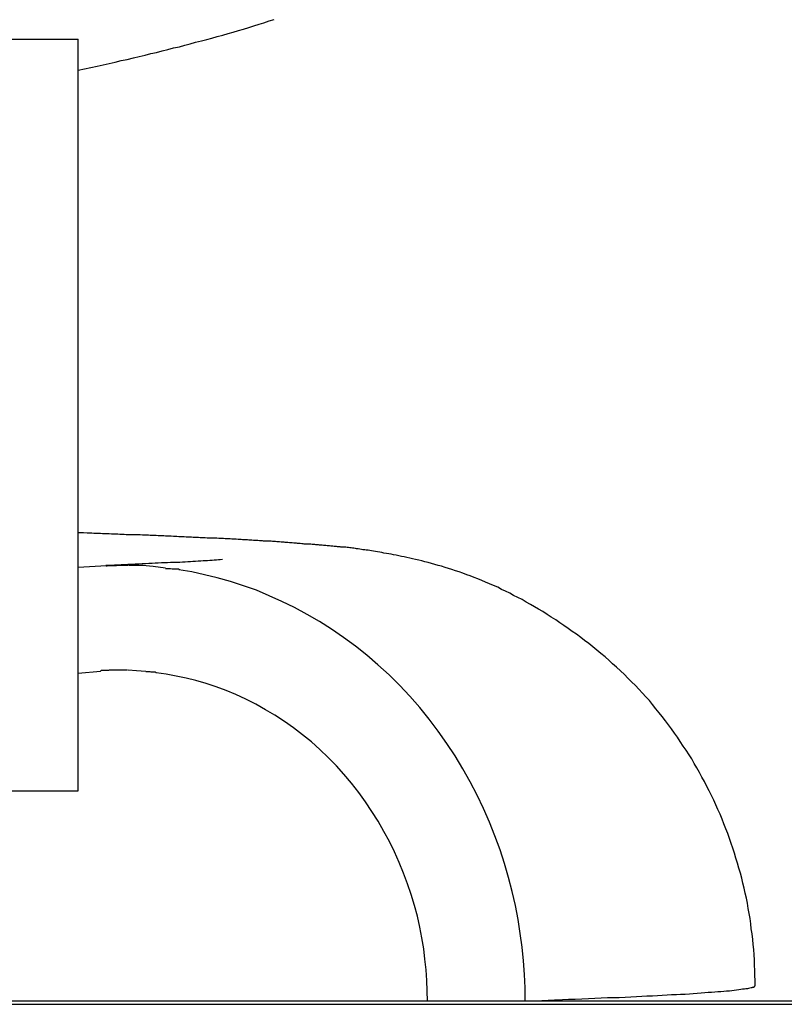
# Model space of a CAD drawing. Extents: x -15 to 15, y -4.8 to 4.8.
# Drawn here: x 0.8 to 1.1, y -4.8 to -4.5 of the extents above; entities that cross this region are included whole.
import ezdxf

# ---------------------------------------------------------------- set-up
doc = ezdxf.new("R2010")
doc.units = 0
doc.layers.get('0').update_dxf_attribs({"linetype": 'CONTINUOUS'})

msp = doc.modelspace()

# ---------------------------------------------------------------- linework, layer by layer
at = {"color": 0}
for points in [[(0.825, -4.4868), (0.8271, -4.4863), (0.8292, -4.4859), (0.8313, -4.4855), (0.8333, -4.485), (0.8353, -4.4846), (0.8373, -4.4841), (0.8393, -4.4836), (0.8413, -4.4832), (0.8433, -4.4827), (0.8452, -4.4822), (0.8472, -4.4818), (0.8491, -4.4813), (0.851, -4.4809), (0.8529, -4.4804), (0.8548, -4.4799), (0.8567, -4.4794), (0.8586, -4.479), (0.8604, -4.4785), (0.8622, -4.478), (0.864, -4.4775), (0.8659, -4.477), (0.8677, -4.4766), (0.8694, -4.4761), (0.8712, -4.4756), (0.873, -4.4751), (0.8748, -4.4746), (0.8765, -4.4741), (0.8782, -4.4736), (0.8799, -4.4731), (0.8817, -4.4726), (0.8834, -4.472), (0.8851, -4.4715), (0.8867, -4.471), (0.8884, -4.4704), (0.8901, -4.4699)], [(0.7093, -4.4765), (0.825, -4.4765)], [(0.825, -4.7265), (0.825, -4.4765)], [(1.05, -4.7913), (1.05, -4.7896), (1.0499, -4.7879), (1.0499, -4.7862), (1.0498, -4.7845), (1.0497, -4.7827), (1.0496, -4.781), (1.0495, -4.7793), (1.0493, -4.7776), (1.0492, -4.7759), (1.049, -4.7741), (1.0487, -4.7724), (1.0485, -4.7707), (1.0483, -4.769), (1.048, -4.7673), (1.0477, -4.7656), (1.0474, -4.7639), (1.0471, -4.7622), (1.0467, -4.7605), (1.0463, -4.7589), (1.0459, -4.7572), (1.0455, -4.7555), (1.0451, -4.7539), (1.0446, -4.7522), (1.0441, -4.7505), (1.0436, -4.7489), (1.0431, -4.7472), (1.0426, -4.7456), (1.042, -4.744), (1.0415, -4.7423), (1.0409, -4.7407), (1.0402, -4.7391), (1.0396, -4.7375), (1.039, -4.7359), (1.0383, -4.7343), (1.0376, -4.7327), (1.0369, -4.7311), (1.0362, -4.7296), (1.0355, -4.728), (1.0347, -4.7265), (1.0339, -4.725), (1.0331, -4.7234), (1.0323, -4.7219), (1.0315, -4.7204), (1.0306, -4.7189), (1.0297, -4.7174), (1.0289, -4.7159), (1.028, -4.7145), (1.027, -4.713), (1.0261, -4.7116), (1.0251, -4.7101), (1.0242, -4.7087), (1.0232, -4.7073), (1.0222, -4.7059), (1.0212, -4.7045), (1.0202, -4.7032), (1.0191, -4.7018), (1.0181, -4.7005), (1.017, -4.6992), (1.0159, -4.6978), (1.0148, -4.6965), (1.0136, -4.6952), (1.0125, -4.694), (1.0113, -4.6927), (1.0102, -4.6915), (1.0089, -4.6902), (1.0077, -4.689), (1.0065, -4.6878), (1.0052, -4.6866), (1.0039, -4.6854), (1.0026, -4.6842), (1.0014, -4.6831), (1.0001, -4.6819), (0.9987, -4.6808), (0.9974, -4.6797), (0.996, -4.6786), (0.9947, -4.6775), (0.9933, -4.6765), (0.992, -4.6755), (0.9906, -4.6744), (0.9892, -4.6735), (0.9878, -4.6725), (0.9864, -4.6715), (0.985, -4.6706), (0.9837, -4.6696), (0.9822, -4.6687), (0.9808, -4.6678), (0.9794, -4.6669), (0.978, -4.6661), (0.9766, -4.6653), (0.9753, -4.6645), (0.9739, -4.6637), (0.9725, -4.6629), (0.9711, -4.6622), (0.9697, -4.6615), (0.9684, -4.6608), (0.967, -4.6601), (0.9657, -4.6595), (0.9644, -4.6588), (0.963, -4.6582), (0.9617, -4.6576), (0.9604, -4.6571), (0.9591, -4.6565), (0.9578, -4.656), (0.9566, -4.6555), (0.9553, -4.655), (0.9541, -4.6546), (0.9528, -4.6541), (0.9516, -4.6537), (0.9504, -4.6533), (0.9492, -4.6529), (0.948, -4.6525), (0.9469, -4.6522), (0.9457, -4.6518), (0.9446, -4.6515), (0.9435, -4.6512), (0.9424, -4.6509), (0.9413, -4.6506), (0.9402, -4.6503), (0.9392, -4.65), (0.9382, -4.6498), (0.9371, -4.6495), (0.9361, -4.6493), (0.9352, -4.6491), (0.9342, -4.6489), (0.9333, -4.6487), (0.9324, -4.6485), (0.9315, -4.6483), (0.9306, -4.6481), (0.9298, -4.648), (0.929, -4.6478), (0.9282, -4.6477), (0.9274, -4.6475), (0.9266, -4.6474), (0.9259, -4.6472), (0.9252, -4.6471), (0.9245, -4.647), (0.9238, -4.6469), (0.9231, -4.6468), (0.9225, -4.6467), (0.9219, -4.6466), (0.9213, -4.6465), (0.9207, -4.6464), (0.9202, -4.6463), (0.9196, -4.6463), (0.9191, -4.6462), (0.9186, -4.6461), (0.918, -4.646), (0.9175, -4.646), (0.9171, -4.6459), (0.9166, -4.6458), (0.9161, -4.6458), (0.9157, -4.6457), (0.9152, -4.6457), (0.9148, -4.6456), (0.9144, -4.6456), (0.9139, -4.6455), (0.9135, -4.6455), (0.9131, -4.6454), (0.9127, -4.6454), (0.9123, -4.6454), (0.912, -4.6453), (0.9116, -4.6453), (0.9112, -4.6453), (0.9108, -4.6452), (0.9104, -4.6452), (0.91, -4.6452), (0.9096, -4.6451), (0.9092, -4.6451), (0.9089, -4.6451), (0.9085, -4.645), (0.9081, -4.645), (0.9077, -4.645), (0.9073, -4.6449), (0.9069, -4.6449), (0.9065, -4.6449), (0.9061, -4.6448), (0.9057, -4.6448), (0.9052, -4.6448), (0.9048, -4.6447), (0.9044, -4.6447), (0.904, -4.6447), (0.9036, -4.6446), (0.9032, -4.6446), (0.9027, -4.6446), (0.9023, -4.6445), (0.9019, -4.6445), (0.9015, -4.6445), (0.901, -4.6444), (0.9006, -4.6444), (0.9001, -4.6444), (0.8997, -4.6443), (0.8993, -4.6443), (0.8988, -4.6442), (0.8984, -4.6442), (0.8979, -4.6442), (0.8975, -4.6441), (0.897, -4.6441), (0.8966, -4.6441), (0.8961, -4.644), (0.8956, -4.644), (0.8952, -4.644), (0.8947, -4.6439), (0.8943, -4.6439), (0.8938, -4.6439), (0.8934, -4.6438), (0.8929, -4.6438), (0.8924, -4.6438), (0.8919, -4.6437), (0.8915, -4.6437), (0.891, -4.6437), (0.8905, -4.6436), (0.89, -4.6436), (0.8896, -4.6436), (0.8891, -4.6435), (0.8886, -4.6435), (0.8881, -4.6435), (0.8876, -4.6434), (0.8871, -4.6434), (0.8866, -4.6434), (0.8862, -4.6433), (0.8857, -4.6433), (0.8852, -4.6433), (0.8847, -4.6432), (0.8842, -4.6432), (0.8837, -4.6432), (0.8832, -4.6432), (0.8827, -4.6431), (0.8822, -4.6431), (0.8817, -4.6431), (0.8812, -4.643), (0.8807, -4.643), (0.8801, -4.643), (0.8796, -4.643), (0.8791, -4.6429), (0.8786, -4.6429), (0.8781, -4.6429), (0.8775, -4.6428), (0.8771, -4.6428), (0.8765, -4.6428), (0.876, -4.6428), (0.8755, -4.6427), (0.8749, -4.6427), (0.8744, -4.6427), (0.8738, -4.6427), (0.8733, -4.6426), (0.8728, -4.6426), (0.8722, -4.6426), (0.8717, -4.6426), (0.8711, -4.6425), (0.8706, -4.6425), (0.87, -4.6425), (0.8694, -4.6424), (0.8689, -4.6424), (0.8683, -4.6424), (0.8678, -4.6424), (0.8672, -4.6423), (0.8666, -4.6423), (0.8661, -4.6423), (0.8655, -4.6423), (0.8649, -4.6422), (0.8643, -4.6422), (0.8638, -4.6422), (0.8632, -4.6422), (0.8626, -4.6421), (0.862, -4.6421), (0.8614, -4.6421), (0.8608, -4.6421), (0.8602, -4.642), (0.8596, -4.642), (0.859, -4.642), (0.8584, -4.642), (0.8578, -4.6419), (0.8572, -4.6419), (0.8566, -4.6419), (0.8559, -4.6418), (0.8553, -4.6418), (0.8547, -4.6418), (0.854, -4.6418), (0.8534, -4.6417), (0.8528, -4.6417), (0.8521, -4.6417), (0.8515, -4.6417), (0.8509, -4.6416), (0.8502, -4.6416), (0.8496, -4.6416), (0.8489, -4.6416), (0.8483, -4.6415), (0.8476, -4.6415), (0.847, -4.6415), (0.8463, -4.6415), (0.8456, -4.6414), (0.8449, -4.6414), (0.8443, -4.6414), (0.8436, -4.6414), (0.8429, -4.6413), (0.8422, -4.6413), (0.8415, -4.6413), (0.8409, -4.6413), (0.8402, -4.6412), (0.8395, -4.6412), (0.8388, -4.6412), (0.8381, -4.6411), (0.8374, -4.6411), (0.8367, -4.6411), (0.836, -4.6411), (0.8353, -4.641), (0.8346, -4.641), (0.8338, -4.641), (0.8331, -4.641), (0.8324, -4.6409), (0.8317, -4.6409), (0.831, -4.6409), (0.8302, -4.6409), (0.8295, -4.6408), (0.8289, -4.6408), (0.828, -4.6408), (0.8267, -4.6407), (0.825, -4.6407)], [(0.8729, -4.6496), (0.8722, -4.6497), (0.8716, -4.6497), (0.8709, -4.6498), (0.8702, -4.6498), (0.8695, -4.6499), (0.8687, -4.6499), (0.868, -4.65), (0.8673, -4.65), (0.8665, -4.65), (0.8657, -4.6501), (0.8648, -4.6501), (0.864, -4.6502), (0.8631, -4.6502), (0.8623, -4.6503), (0.8614, -4.6503), (0.8605, -4.6504), (0.8596, -4.6504), (0.8587, -4.6505), (0.8577, -4.6505), (0.8567, -4.6506), (0.8557, -4.6506), (0.8547, -4.6507), (0.8537, -4.6507), (0.8527, -4.6507), (0.8516, -4.6508), (0.8506, -4.6508), (0.8495, -4.6509), (0.8484, -4.6509), (0.8473, -4.651), (0.8462, -4.651), (0.8451, -4.6511), (0.8439, -4.6511), (0.8427, -4.6512), (0.8415, -4.6512), (0.8405, -4.6513), (0.8392, -4.6513), (0.837, -4.6514), (0.8342, -4.6515)], [(0.8344, -4.6517), (0.825, -4.6522)], [(0.8415, -4.6515), (0.8415, -4.6515), (0.8413, -4.6515), (0.8413, -4.6515), (0.8413, -4.6515), (0.8413, -4.6515), (0.8413, -4.6515), (0.8413, -4.6515), (0.8413, -4.6515), (0.8413, -4.6515), (0.8412, -4.6515), (0.8412, -4.6515), (0.8412, -4.6515), (0.8412, -4.6515), (0.8412, -4.6515), (0.8412, -4.6515), (0.8412, -4.6515), (0.8412, -4.6515), (0.8412, -4.6515), (0.8406, -4.6515), (0.8403, -4.6515), (0.8397, -4.6515), (0.8394, -4.6515), (0.8388, -4.6515), (0.8385, -4.6515), (0.8379, -4.6515), (0.8376, -4.6517), (0.837, -4.6517), (0.8366, -4.6517), (0.836, -4.6517), (0.8357, -4.6517), (0.8352, -4.6517), (0.8349, -4.6517), (0.8346, -4.6517), (0.8344, -4.6519)], [(0.8415, -4.6515), (0.8415, -4.6515), (0.8413, -4.6515), (0.8413, -4.6515), (0.8413, -4.6515), (0.8413, -4.6515), (0.8413, -4.6515), (0.8413, -4.6515), (0.8413, -4.6515), (0.8413, -4.6515), (0.8412, -4.6515), (0.8412, -4.6515), (0.8412, -4.6515), (0.8412, -4.6515), (0.8412, -4.6515), (0.8412, -4.6515), (0.8412, -4.6515), (0.8412, -4.6515), (0.8412, -4.6515), (0.8406, -4.6515), (0.8403, -4.6515), (0.8397, -4.6515), (0.8394, -4.6515), (0.8388, -4.6515), (0.8385, -4.6515), (0.8379, -4.6515), (0.8376, -4.6517), (0.837, -4.6517), (0.8366, -4.6517), (0.836, -4.6517), (0.8357, -4.6517), (0.8352, -4.6517), (0.8349, -4.6517), (0.8346, -4.6517), (0.8344, -4.6519)], [(0.8464, -4.6515), (0.8464, -4.6515), (0.846, -4.6515), (0.8457, -4.6515), (0.8454, -4.6515), (0.8451, -4.6515), (0.8448, -4.6515), (0.8445, -4.6515), (0.8442, -4.6515), (0.8439, -4.6515), (0.8436, -4.6515), (0.8433, -4.6515), (0.843, -4.6515), (0.8427, -4.6515), (0.8424, -4.6515), (0.8421, -4.6515), (0.8418, -4.6515), (0.8417, -4.6515)], [(0.8464, -4.6515), (0.8464, -4.6515), (0.846, -4.6515), (0.8457, -4.6515), (0.8454, -4.6515), (0.8451, -4.6515), (0.8448, -4.6515), (0.8445, -4.6515), (0.8442, -4.6515), (0.8439, -4.6515), (0.8436, -4.6515), (0.8433, -4.6515), (0.843, -4.6515), (0.8427, -4.6515), (0.8424, -4.6515), (0.8421, -4.6515), (0.8418, -4.6515), (0.8417, -4.6515)], [(0.854, -4.6524), (0.8499, -4.6519), (0.8463, -4.6516)], [(0.8586, -4.653), (0.8586, -4.653), (0.8583, -4.6528), (0.858, -4.6528), (0.8577, -4.6528), (0.8575, -4.6528), (0.8571, -4.6528), (0.8568, -4.6528), (0.8565, -4.6528), (0.8562, -4.6528), (0.8557, -4.6526), (0.8554, -4.6526), (0.8551, -4.6526), (0.8548, -4.6526), (0.8545, -4.6526), (0.8543, -4.6526), (0.854, -4.6526), (0.854, -4.6526)], [(0.8586, -4.653), (0.8586, -4.653), (0.8583, -4.6528), (0.858, -4.6528), (0.8577, -4.6528), (0.8575, -4.6528), (0.8571, -4.6528), (0.8568, -4.6528), (0.8565, -4.6528), (0.8562, -4.6528), (0.8557, -4.6526), (0.8554, -4.6526), (0.8551, -4.6526), (0.8548, -4.6526), (0.8545, -4.6526), (0.8543, -4.6526), (0.854, -4.6526), (0.854, -4.6526)], [(0.9735, -4.7965), (0.9735, -4.792), (0.9733, -4.7876), (0.973, -4.783), (0.9725, -4.7785), (0.9719, -4.7739), (0.9712, -4.7693), (0.9703, -4.7646), (0.9692, -4.76), (0.968, -4.7553), (0.9667, -4.7507), (0.9652, -4.7461), (0.9635, -4.7415), (0.9617, -4.7369), (0.9597, -4.7324), (0.9576, -4.7279), (0.9553, -4.7235), (0.9528, -4.7192), (0.9503, -4.7149), (0.9475, -4.7107), (0.9446, -4.7066), (0.9416, -4.7027), (0.9385, -4.6988), (0.9352, -4.695), (0.9318, -4.6914), (0.9283, -4.6879), (0.9246, -4.6846), (0.9209, -4.6814), (0.9171, -4.6784), (0.9132, -4.6755), (0.9092, -4.6727), (0.9052, -4.6702), (0.9011, -4.6678), (0.8969, -4.6655), (0.8927, -4.6635), (0.8884, -4.6616), (0.8842, -4.6598), (0.8799, -4.6583), (0.8756, -4.6569), (0.8712, -4.6557), (0.867, -4.6546), (0.8627, -4.6537), (0.8584, -4.653)], [(0.838, -4.6864), (0.838, -4.6864), (0.8374, -4.6864), (0.8371, -4.6864), (0.8368, -4.6864), (0.8365, -4.6864), (0.8359, -4.6864), (0.8356, -4.6864), (0.8353, -4.6864), (0.835, -4.6865), (0.8344, -4.6865), (0.8341, -4.6865), (0.8338, -4.6865), (0.8335, -4.6865), (0.8332, -4.6865), (0.8329, -4.6865), (0.8326, -4.6865), (0.8324, -4.6867)], [(0.838, -4.6864), (0.838, -4.6864), (0.8374, -4.6864), (0.8371, -4.6864), (0.8368, -4.6864), (0.8365, -4.6864), (0.8359, -4.6864), (0.8356, -4.6864), (0.8353, -4.6864), (0.835, -4.6865), (0.8344, -4.6865), (0.8341, -4.6865), (0.8338, -4.6865), (0.8335, -4.6865), (0.8332, -4.6865), (0.8329, -4.6865), (0.8326, -4.6865), (0.8324, -4.6867)], [(0.8414, -4.6864), (0.8414, -4.6864), (0.8411, -4.6864), (0.8411, -4.6864), (0.8411, -4.6864), (0.8411, -4.6864), (0.8408, -4.6864), (0.8408, -4.6864), (0.8408, -4.6864), (0.8408, -4.6864), (0.8405, -4.6864), (0.8405, -4.6864), (0.8405, -4.6864), (0.8405, -4.6864), (0.8405, -4.6864), (0.8405, -4.6864), (0.8405, -4.6864), (0.8405, -4.6864), (0.8405, -4.6864), (0.8402, -4.6864), (0.8401, -4.6864), (0.8398, -4.6864), (0.8398, -4.6864), (0.8395, -4.6864), (0.8395, -4.6864), (0.8392, -4.6864), (0.8392, -4.6864), (0.8389, -4.6864), (0.8388, -4.6864), (0.8385, -4.6864), (0.8385, -4.6864), (0.8382, -4.6864), (0.8382, -4.6864), (0.838, -4.6864), (0.838, -4.6864)], [(0.8414, -4.6864), (0.8414, -4.6864), (0.8411, -4.6864), (0.8411, -4.6864), (0.8411, -4.6864), (0.8411, -4.6864), (0.8408, -4.6864), (0.8408, -4.6864), (0.8408, -4.6864), (0.8408, -4.6864), (0.8405, -4.6864), (0.8405, -4.6864), (0.8405, -4.6864), (0.8405, -4.6864), (0.8405, -4.6864), (0.8405, -4.6864), (0.8405, -4.6864), (0.8405, -4.6864), (0.8405, -4.6864), (0.8402, -4.6864), (0.8401, -4.6864), (0.8398, -4.6864), (0.8398, -4.6864), (0.8395, -4.6864), (0.8395, -4.6864), (0.8392, -4.6864), (0.8392, -4.6864), (0.8389, -4.6864), (0.8388, -4.6864), (0.8385, -4.6864), (0.8385, -4.6864), (0.8382, -4.6864), (0.8382, -4.6864), (0.838, -4.6864), (0.838, -4.6864)], [(0.8475, -4.6868), (0.8444, -4.6866), (0.8416, -4.6864)], [(0.8324, -4.6868), (0.825, -4.6875)], [(0.8509, -4.6872), (0.8509, -4.6872), (0.8506, -4.687), (0.8504, -4.687), (0.8501, -4.687), (0.8501, -4.687), (0.8498, -4.687), (0.8495, -4.687), (0.8492, -4.687), (0.8492, -4.687), (0.8489, -4.6869), (0.8486, -4.6869), (0.8483, -4.6869), (0.8481, -4.6869), (0.8478, -4.6869), (0.8477, -4.6869), (0.8475, -4.6869), (0.8475, -4.6869)], [(0.8509, -4.6872), (0.8509, -4.6872), (0.8506, -4.687), (0.8504, -4.687), (0.8501, -4.687), (0.8501, -4.687), (0.8498, -4.687), (0.8495, -4.687), (0.8492, -4.687), (0.8492, -4.687), (0.8489, -4.6869), (0.8486, -4.6869), (0.8483, -4.6869), (0.8481, -4.6869), (0.8478, -4.6869), (0.8477, -4.6869), (0.8475, -4.6869), (0.8475, -4.6869)], [(0.9411, -4.7965), (0.941, -4.793), (0.9409, -4.7896), (0.9406, -4.786), (0.9402, -4.7825), (0.9398, -4.779), (0.9392, -4.7754), (0.9385, -4.7718), (0.9377, -4.7682), (0.9367, -4.7646), (0.9356, -4.761), (0.9344, -4.7574), (0.9331, -4.7539), (0.9317, -4.7503), (0.9301, -4.7468), (0.9284, -4.7434), (0.9266, -4.74), (0.9247, -4.7366), (0.9226, -4.7334), (0.9205, -4.7302), (0.9182, -4.727), (0.9158, -4.724), (0.9133, -4.721), (0.9108, -4.7182), (0.9081, -4.7154), (0.9053, -4.7128), (0.9025, -4.7102), (0.8995, -4.7079), (0.8965, -4.7055), (0.8935, -4.7034), (0.8903, -4.7013), (0.8872, -4.6995), (0.884, -4.6977), (0.8807, -4.696), (0.8774, -4.6945), (0.8741, -4.6931), (0.8708, -4.6919), (0.8675, -4.6908), (0.8641, -4.6898), (0.8608, -4.689), (0.8575, -4.6883), (0.8542, -4.6877), (0.8509, -4.6872)], [(0.7093, -4.7265), (0.825, -4.7265)], [(1.0486, -4.792), (1.0482, -4.7921), (1.0478, -4.7922), (1.0474, -4.7923), (1.0469, -4.7924), (1.0464, -4.7925), (1.0458, -4.7925), (1.0452, -4.7926), (1.0445, -4.7927), (1.0438, -4.7928), (1.043, -4.7929), (1.0422, -4.793), (1.0414, -4.7931), (1.0405, -4.7931), (1.0396, -4.7932), (1.0386, -4.7933), (1.0376, -4.7934), (1.0366, -4.7935), (1.0355, -4.7936), (1.0344, -4.7936), (1.0332, -4.7937), (1.032, -4.7938), (1.0307, -4.7939), (1.0294, -4.794), (1.0281, -4.7941), (1.0267, -4.7942), (1.0252, -4.7942), (1.0238, -4.7943), (1.0222, -4.7944), (1.0207, -4.7945), (1.0191, -4.7946), (1.0175, -4.7947), (1.0158, -4.7948), (1.014, -4.7948), (1.0123, -4.7949), (1.0105, -4.795), (1.0086, -4.7951), (1.0068, -4.7952), (1.0048, -4.7953), (1.0028, -4.7953), (1.0009, -4.7954), (0.9988, -4.7955), (0.9967, -4.7956), (0.9946, -4.7957), (0.9924, -4.7958), (0.9901, -4.7959), (0.9879, -4.7959), (0.9859, -4.796), (0.9833, -4.7961), (0.9791, -4.7963), (0.9735, -4.7965)], [(1.0487, -4.792), (1.0487, -4.792), (1.0487, -4.7919), (1.0487, -4.7919), (1.0487, -4.7919), (1.0487, -4.7919), (1.0487, -4.7919), (1.0487, -4.7919), (1.0487, -4.7919), (1.0487, -4.7919), (1.0487, -4.7919), (1.0487, -4.7919), (1.0487, -4.7919), (1.0487, -4.7919), (1.0487, -4.7919), (1.0487, -4.7919), (1.0487, -4.7919), (1.049, -4.7919)], [(1.0487, -4.792), (1.0487, -4.792), (1.0487, -4.7919), (1.0487, -4.7919), (1.0487, -4.7919), (1.0487, -4.7919), (1.0487, -4.7919), (1.0487, -4.7919), (1.0487, -4.7919), (1.0487, -4.7919), (1.0487, -4.7919), (1.0487, -4.7919), (1.0487, -4.7919), (1.0487, -4.7919), (1.0487, -4.7919), (1.0487, -4.7919), (1.0487, -4.7919), (1.049, -4.7919)], [(1.049, -4.7919), (1.049, -4.7919), (1.049, -4.7918), (1.049, -4.7918), (1.049, -4.7918), (1.049, -4.7918), (1.049, -4.7918), (1.049, -4.7918), (1.049, -4.7918), (1.049, -4.7918), (1.049, -4.7918), (1.049, -4.7918), (1.049, -4.7918), (1.049, -4.7918), (1.049, -4.7918), (1.049, -4.7918), (1.049, -4.7918), (1.0493, -4.7918)], [(1.049, -4.7919), (1.049, -4.7919), (1.049, -4.7918), (1.049, -4.7918), (1.049, -4.7918), (1.049, -4.7918), (1.049, -4.7918), (1.049, -4.7918), (1.049, -4.7918), (1.049, -4.7918), (1.049, -4.7918), (1.049, -4.7918), (1.049, -4.7918), (1.049, -4.7918), (1.049, -4.7918), (1.049, -4.7918), (1.049, -4.7918), (1.0493, -4.7918)], [(1.0492, -4.7919), (1.0492, -4.7919), (1.0492, -4.7918), (1.0492, -4.7918), (1.0492, -4.7918), (1.0492, -4.7918), (1.0492, -4.7918), (1.0492, -4.7918), (1.0492, -4.7918), (1.0492, -4.7918), (1.0492, -4.7918), (1.0492, -4.7918), (1.0492, -4.7918), (1.0492, -4.7918), (1.0492, -4.7918), (1.0492, -4.7918), (1.0492, -4.7918), (1.0495, -4.7918)], [(1.0492, -4.7919), (1.0492, -4.7919), (1.0492, -4.7918), (1.0492, -4.7918), (1.0492, -4.7918), (1.0492, -4.7918), (1.0492, -4.7918), (1.0492, -4.7918), (1.0492, -4.7918), (1.0492, -4.7918), (1.0492, -4.7918), (1.0492, -4.7918), (1.0492, -4.7918), (1.0492, -4.7918), (1.0492, -4.7918), (1.0492, -4.7918), (1.0492, -4.7918), (1.0495, -4.7918)], [(1.0495, -4.7918), (1.0495, -4.7918), (1.0495, -4.7917), (1.0495, -4.7917), (1.0495, -4.7917), (1.0495, -4.7917), (1.0495, -4.7917), (1.0495, -4.7917), (1.0495, -4.7917), (1.0495, -4.7917), (1.0495, -4.7917), (1.0495, -4.7917), (1.0495, -4.7917), (1.0495, -4.7917), (1.0495, -4.7917), (1.0495, -4.7917), (1.0495, -4.7917), (1.0497, -4.7917)], [(1.0495, -4.7918), (1.0495, -4.7918), (1.0495, -4.7917), (1.0495, -4.7917), (1.0495, -4.7917), (1.0495, -4.7917), (1.0495, -4.7917), (1.0495, -4.7917), (1.0495, -4.7917), (1.0495, -4.7917), (1.0495, -4.7917), (1.0495, -4.7917), (1.0495, -4.7917), (1.0495, -4.7917), (1.0495, -4.7917), (1.0495, -4.7917), (1.0495, -4.7917), (1.0497, -4.7917)], [(1.0497, -4.7917), (1.0497, -4.7917), (1.0497, -4.7916), (1.0497, -4.7916), (1.0497, -4.7916), (1.0497, -4.7916), (1.0497, -4.7916), (1.0497, -4.7916), (1.0497, -4.7916), (1.0497, -4.7916), (1.0497, -4.7916), (1.0497, -4.7916), (1.0497, -4.7916), (1.0497, -4.7916), (1.0497, -4.7916), (1.0497, -4.7916), (1.0497, -4.7916), (1.0498, -4.7916)], [(1.0497, -4.7917), (1.0497, -4.7917), (1.0497, -4.7916), (1.0497, -4.7916), (1.0497, -4.7916), (1.0497, -4.7916), (1.0497, -4.7916), (1.0497, -4.7916), (1.0497, -4.7916), (1.0497, -4.7916), (1.0497, -4.7916), (1.0497, -4.7916), (1.0497, -4.7916), (1.0497, -4.7916), (1.0497, -4.7916), (1.0497, -4.7916), (1.0497, -4.7916), (1.0498, -4.7916)], [(1.0498, -4.7916), (1.0498, -4.7916), (1.0498, -4.7915), (1.0498, -4.7915), (1.0498, -4.7915), (1.0498, -4.7915), (1.0498, -4.7915), (1.0498, -4.7915), (1.0498, -4.7915), (1.0498, -4.7915), (1.0498, -4.7915), (1.0498, -4.7915), (1.0498, -4.7915), (1.0498, -4.7915), (1.0498, -4.7915), (1.0498, -4.7915), (1.0498, -4.7915), (1.0499, -4.7915)], [(1.0498, -4.7916), (1.0498, -4.7916), (1.0498, -4.7915), (1.0498, -4.7915), (1.0498, -4.7915), (1.0498, -4.7915), (1.0498, -4.7915), (1.0498, -4.7915), (1.0498, -4.7915), (1.0498, -4.7915), (1.0498, -4.7915), (1.0498, -4.7915), (1.0498, -4.7915), (1.0498, -4.7915), (1.0498, -4.7915), (1.0498, -4.7915), (1.0498, -4.7915), (1.0499, -4.7915)], [(1.0499, -4.7915), (1.0499, -4.7915), (1.0499, -4.7914), (1.0499, -4.7914), (1.0499, -4.7914), (1.0499, -4.7914), (1.0499, -4.7914), (1.0499, -4.7914), (1.0499, -4.7914), (1.0499, -4.7914), (1.0499, -4.7914), (1.0499, -4.7914), (1.0499, -4.7914), (1.0499, -4.7914), (1.0499, -4.7914), (1.0499, -4.7914), (1.0499, -4.7914), (1.05, -4.7914)], [(1.0499, -4.7915), (1.0499, -4.7915), (1.0499, -4.7914), (1.0499, -4.7914), (1.0499, -4.7914), (1.0499, -4.7914), (1.0499, -4.7914), (1.0499, -4.7914), (1.0499, -4.7914), (1.0499, -4.7914), (1.0499, -4.7914), (1.0499, -4.7914), (1.0499, -4.7914), (1.0499, -4.7914), (1.0499, -4.7914), (1.0499, -4.7914), (1.0499, -4.7914), (1.05, -4.7914)], [(1.05, -4.7913), (1.05, -4.7914)], [(15, -4.7965), (-15, -4.7965)], [(-15, -4.7975), (15, -4.7975)]]:
    msp.add_lwpolyline(points, dxfattribs=at)

doc.saveas('drawing.dxf')
